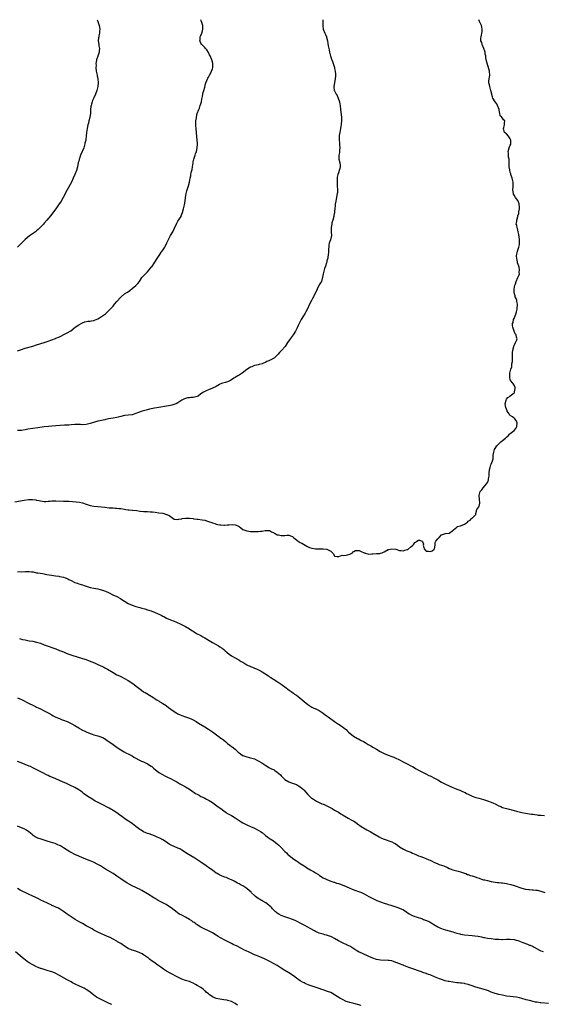
# Model space of a CAD drawing. Units: inches. Extents: x 2511000 to 2514000, y 1551000 to 1554000.
# Drawn here: x 2511490 to 2511764, y 1553485 to 1554000 of the extents above; entities that cross this region are included whole.
import ezdxf

# ---------------------------------------------------------------- set-up
doc = ezdxf.new("R2010")
doc.units = ezdxf.units.IN
doc.header["$MEASUREMENT"] = 0
doc.layers.add('LD25111551_10ft', color=72, linetype='Continuous')

msp = doc.modelspace()

# ---------------------------------------------------------------- linework, layer by layer
at = {"layer": 'LD25111551_10ft'}
for points, elevation in [([(2511487.62, 1553747.62), (2511492.48, 1553748.48), (2511494.81, 1553748.81), (2511496.87, 1553748.87), (2511498.65, 1553748.65), (2511499, 1553748.55), (2511500.3, 1553748.3), (2511501, 1553748.11), (2511501.99, 1553747.99), (2511503, 1553747.85), (2511503.87, 1553747.87), (2511505, 1553747.93), (2511506, 1553748), (2511507, 1553748.1), (2511509, 1553748.16), (2511513, 1553747.99), (2511515.93, 1553747.93), (2511517.85, 1553747.85), (2511519.7, 1553747.7), (2511521.43, 1553747.43), (2511523, 1553747.04), (2511525, 1553746.38), (2511527, 1553745.77), (2511529, 1553745.36), (2511531, 1553745.11), (2511534.74, 1553744.74), (2511537, 1553744.55), (2511538.47, 1553744.47), (2511539, 1553744.4), (2511540.36, 1553744.36), (2511541, 1553744.29), (2511542.19, 1553744.19), (2511543, 1553744.09), (2511545, 1553743.76), (2511545.63, 1553743.63), (2511547, 1553743.46), (2511547.38, 1553743.38), (2511549, 1553743.23), (2511549.19, 1553743.19), (2511551.43, 1553743), (2511553, 1553742.81), (2511553.19, 1553742.81), (2511555, 1553742.63), (2511557, 1553742.51), (2511558.45, 1553742.45), (2511559.69, 1553742.31), (2511561, 1553742.19), (2511563, 1553741.94), (2511565, 1553741.62), (2511565.51, 1553741.51), (2511567, 1553741.07), (2511567.18, 1553741), (2511568.41, 1553740.41), (2511569, 1553739.92), (2511569.64, 1553739.64), (2511570.37, 1553739), (2511571, 1553738.57), (2511573, 1553738.31), (2511573.5, 1553738.5), (2511575, 1553738.76), (2511575.19, 1553738.81), (2511577, 1553739.02), (2511579, 1553738.99), (2511581, 1553738.81), (2511581.23, 1553738.77), (2511583, 1553738.57), (2511583.46, 1553738.54), (2511585.75, 1553738.25), (2511587, 1553737.99), (2511588.44, 1553737.56), (2511589, 1553737.38), (2511590.75, 1553736.75), (2511591, 1553736.64), (2511592.28, 1553736.28), (2511593, 1553735.96), (2511593.82, 1553735.82), (2511595, 1553735.57), (2511595.5, 1553735.5), (2511597, 1553735.47), (2511597.44, 1553735.44), (2511599, 1553735.5), (2511599.55, 1553735.55), (2511601.68, 1553735.68), (2511603, 1553735.56), (2511603.45, 1553735.45), (2511604.38, 1553735), (2511605, 1553734.65), (2511605.95, 1553733.95), (2511607, 1553733.21), (2511608.57, 1553732.57), (2511609, 1553732.45), (2511610.18, 1553732.18), (2511611, 1553732.11), (2511612, 1553732), (2511613, 1553732.02), (2511615, 1553732.12), (2511616.29, 1553732.29), (2511617, 1553732.32), (2511618.59, 1553732.59), (2511619, 1553732.62), (2511621, 1553732.57), (2511621.99, 1553731.99), (2511623, 1553731.55), (2511623.29, 1553731.29), (2511623.81, 1553731), (2511625, 1553730.4), (2511625.72, 1553730.27), (2511627, 1553729.95), (2511628, 1553730), (2511629, 1553730.07), (2511630.18, 1553730.18), (2511631, 1553730.16), (2511632.42, 1553729.58), (2511633, 1553729.41), (2511633.5, 1553729), (2511634.28, 1553728.28), (2511635, 1553727.66), (2511635.39, 1553727.39), (2511635.88, 1553727), (2511637, 1553726.28), (2511637.91, 1553725.91), (2511640.45, 1553724.45), (2511641.79, 1553723.79), (2511643, 1553723.39), (2511643.3, 1553723.3), (2511645, 1553723.07), (2511647, 1553723.01), (2511649.03, 1553723.03), (2511651, 1553722.81), (2511651.6, 1553722.4), (2511653, 1553721.72), (2511653.96, 1553721), (2511654.41, 1553720.41), (2511655, 1553719.14), (2511655.12, 1553719.12), (2511656.37, 1553719), (2511657, 1553718.97), (2511657.14, 1553719), (2511659, 1553719.65), (2511659.55, 1553719.55), (2511661, 1553719.71), (2511661.85, 1553719.85), (2511663, 1553720.23), (2511664.3, 1553721), (2511664.61, 1553721.39), (2511665, 1553721.54), (2511665.89, 1553722.11), (2511667, 1553722.22), (2511667.93, 1553722.07), (2511669, 1553721.66), (2511670.53, 1553721), (2511670.84, 1553720.84), (2511671, 1553720.79), (2511672.45, 1553720.45), (2511673, 1553720.28), (2511674.43, 1553720.43), (2511675, 1553720.39), (2511677, 1553720.54), (2511678.62, 1553720.62), (2511679, 1553720.67), (2511679.88, 1553721), (2511681, 1553721.49), (2511683, 1553722.59), (2511683.35, 1553722.65), (2511685, 1553723.04), (2511687, 1553722.9), (2511689, 1553722.14), (2511689.83, 1553722.17), (2511691, 1553721.88), (2511691.76, 1553722.24), (2511693, 1553722.58), (2511693.28, 1553722.72), (2511695, 1553724.12), (2511696.01, 1553725), (2511696.47, 1553725.53), (2511697, 1553726.29), (2511697.52, 1553726.48), (2511698.14, 1553727), (2511699, 1553727.59), (2511699.51, 1553727.51), (2511700.78, 1553727), (2511701, 1553726.78), (2511701.49, 1553725.49), (2511701.43, 1553725), (2511701.72, 1553723.72), (2511701.84, 1553723), (2511703, 1553721.78), (2511704.22, 1553721.78), (2511705, 1553721.59), (2511706.04, 1553721.96), (2511707, 1553722.69), (2511707.18, 1553722.82), (2511707.24, 1553723), (2511707.64, 1553725), (2511707.74, 1553726.26), (2511708.05, 1553727), (2511709, 1553728.22), (2511709.74, 1553729), (2511711, 1553730.4), (2511713, 1553731.03), (2511715, 1553731.25), (2511717, 1553732.66), (2511717.31, 1553733), (2511719, 1553734.37), (2511719.38, 1553734.62), (2511721, 1553735.11), (2511723, 1553735.94), (2511724.58, 1553737), (2511725, 1553737.45), (2511725.91, 1553738.09), (2511726.94, 1553739), (2511727, 1553739.1), (2511728.93, 1553741), (2511728.96, 1553741.04), (2511729, 1553741.42), (2511729.27, 1553742.73), (2511729.26, 1553743), (2511729.56, 1553743.56), (2511730.53, 1553745), (2511730.73, 1553745.27), (2511731.08, 1553746.92), (2511731.09, 1553747.09), (2511730.88, 1553748.88), (2511730.89, 1553749), (2511730.66, 1553750.66), (2511730.63, 1553751), (2511731, 1553752.41), (2511731.21, 1553753), (2511732.1, 1553753.9), (2511732.86, 1553755), (2511733, 1553755.13), (2511734.61, 1553757), (2511735, 1553757.69), (2511735.45, 1553758.55), (2511735.54, 1553759), (2511735.61, 1553759.61), (2511735.86, 1553761), (2511735.9, 1553762.1), (2511735.95, 1553763), (2511736.15, 1553764.15), (2511736.27, 1553765), (2511736.4, 1553765.6), (2511736.89, 1553767), (2511737, 1553767.36), (2511737.72, 1553769), (2511737.95, 1553770.05), (2511738.04, 1553771), (2511738.06, 1553772.06), (2511738.22, 1553773), (2511738.45, 1553773.55), (2511738.79, 1553775), (2511739.96, 1553777), (2511740.47, 1553777.53), (2511741.58, 1553778.42), (2511742.02, 1553779), (2511743, 1553779.67), (2511744.47, 1553781), (2511744.77, 1553781.23), (2511745, 1553781.48), (2511745.89, 1553782.11), (2511746.65, 1553783), (2511747, 1553783.35), (2511749, 1553784.99), (2511749.94, 1553786.06), (2511750.47, 1553787), (2511750.62, 1553789), (2511750.13, 1553790.13), (2511749.43, 1553791), (2511749.28, 1553791.28), (2511749, 1553791.46), (2511748.12, 1553792.12), (2511747, 1553792.85), (2511746.89, 1553792.89), (2511746.77, 1553793), (2511746.33, 1553793.67), (2511745.39, 1553795), (2511745.33, 1553795.33), (2511745, 1553796.05), (2511744.64, 1553797), (2511744.37, 1553799), (2511744.84, 1553800.84), (2511744.92, 1553801.08), (2511745, 1553801.28), (2511745.78, 1553802.22), (2511746.86, 1553803), (2511747, 1553803.13), (2511749, 1553804.67), (2511749.18, 1553805), (2511749.25, 1553805.25), (2511749.54, 1553807), (2511749.51, 1553807.51), (2511749, 1553808.76), (2511748.27, 1553809.73), (2511747.12, 1553811.12), (2511747, 1553811.61), (2511746.69, 1553812.69), (2511746.72, 1553813), (2511746.77, 1553813.23), (2511746.77, 1553815), (2511747.28, 1553817), (2511747.75, 1553818.25), (2511747.85, 1553819), (2511747.86, 1553819.86), (2511748.1, 1553821), (2511748.18, 1553821.82), (2511748.09, 1553823), (2511748.08, 1553824.08), (2511748.19, 1553825.81), (2511748.38, 1553827), (2511748.88, 1553828.88), (2511748.87, 1553829.13), (2511749, 1553829.39), (2511749.72, 1553831), (2511750.46, 1553832.46), (2511750.54, 1553833), (2511750.25, 1553833.75), (2511750.04, 1553835), (2511749.63, 1553835.63), (2511749, 1553837), (2511748.42, 1553839), (2511748.16, 1553840.16), (2511748.2, 1553841), (2511748.51, 1553841.49), (2511748.75, 1553843), (2511749, 1553843.51), (2511749.63, 1553845), (2511749.88, 1553845.88), (2511750.27, 1553847), (2511750.55, 1553848.55), (2511750.61, 1553849), (2511750.71, 1553850.71), (2511750.71, 1553851), (2511750.49, 1553852.49), (2511750.37, 1553853), (2511750.01, 1553854.01), (2511749.61, 1553855), (2511749.47, 1553855.47), (2511749.05, 1553857), (2511749.03, 1553859), (2511749.38, 1553861), (2511749.67, 1553861.67), (2511750.01, 1553863), (2511751.01, 1553865), (2511751.63, 1553866.37), (2511751.76, 1553867), (2511751.67, 1553867.67), (2511751.85, 1553869), (2511751.61, 1553870.39), (2511751.45, 1553871), (2511750.81, 1553872.81), (2511750.77, 1553873), (2511750.76, 1553873.24), (2511750.35, 1553875), (2511750.32, 1553876.32), (2511750.84, 1553878.84), (2511751.49, 1553881), (2511751.74, 1553882.26), (2511751.86, 1553883), (2511751.9, 1553883.9), (2511751.85, 1553885), (2511751.59, 1553886.41), (2511751.52, 1553887.52), (2511751.13, 1553889), (2511750.75, 1553890.75), (2511750.57, 1553891), (2511750.43, 1553892.43), (2511750.15, 1553893), (2511750.36, 1553894.36), (2511750.42, 1553895), (2511750.89, 1553896.89), (2511750.95, 1553897.05), (2511751, 1553897.3), (2511751.49, 1553898.51), (2511751.4, 1553899.4), (2511751.77, 1553901), (2511751.81, 1553902.19), (2511751.73, 1553903), (2511751.6, 1553903.6), (2511751.14, 1553905), (2511751, 1553905.27), (2511749.73, 1553907), (2511749, 1553908.23), (2511748.75, 1553908.75), (2511748.66, 1553909), (2511748.37, 1553911), (2511748.43, 1553912.43), (2511748.44, 1553913), (2511748.43, 1553915), (2511747.98, 1553917), (2511747.3, 1553919), (2511747.25, 1553919.25), (2511747, 1553920.03), (2511746.68, 1553921.32), (2511746.47, 1553923), (2511746.47, 1553924.47), (2511746.43, 1553925), (2511746.45, 1553925.55), (2511746.36, 1553927), (2511746.09, 1553928.09), (2511746.05, 1553929), (2511746.08, 1553929.92), (2511745.95, 1553931), (2511746.46, 1553933), (2511746.59, 1553933.41), (2511747, 1553934.26), (2511747.21, 1553934.79), (2511747.25, 1553935), (2511747.25, 1553935.36), (2511747.27, 1553937), (2511747, 1553937.61), (2511746, 1553939), (2511745, 1553940.26), (2511744.52, 1553940.52), (2511744.05, 1553941), (2511743.58, 1553942.42), (2511743.37, 1553943), (2511743.6, 1553943.6), (2511743.96, 1553945), (2511743.97, 1553946.03), (2511744.1, 1553947), (2511743.52, 1553947.52), (2511743, 1553948.38), (2511742.61, 1553948.61), (2511742.51, 1553949), (2511741.71, 1553949.71), (2511741.52, 1553951), (2511741.34, 1553951.34), (2511741.11, 1553953), (2511740.36, 1553955), (2511739.92, 1553955.92), (2511739, 1553957), (2511737.85, 1553959), (2511737.67, 1553959.67), (2511736.9, 1553963), (2511736.41, 1553964.41), (2511736.27, 1553965), (2511736.09, 1553965.91), (2511735.84, 1553967), (2511735.85, 1553967.85), (2511735.92, 1553969), (2511736.08, 1553969.92), (2511736.24, 1553971), (2511736.18, 1553973), (2511735.8, 1553974.2), (2511735.45, 1553975.45), (2511734.86, 1553977), (2511734.81, 1553977.19), (2511734.4, 1553979), (2511734.21, 1553980.21), (2511734.13, 1553981), (2511733.91, 1553981.91), (2511733.78, 1553983), (2511733.59, 1553983.59), (2511733.19, 1553985), (2511732.35, 1553987), (2511732.05, 1553988.05), (2511731.65, 1553989), (2511731.64, 1553990.36), (2511731.67, 1553991), (2511731.85, 1553991.85), (2511732.16, 1553993), (2511732.25, 1553993.75), (2511732.33, 1553995), (2511732.1, 1553996.1), (2511731.87, 1553997), (2511730.96, 1553999), (2511730.56, 1554000)], 7240), ([(2511648.81, 1554000), (2511648.78, 1553999), (2511648.8, 1553997.2), (2511648.78, 1553997), (2511648.78, 1553996.78), (2511649.08, 1553995.08), (2511649.92, 1553993), (2511650.26, 1553992.26), (2511650.74, 1553991), (2511650.81, 1553990.81), (2511651.25, 1553989), (2511651.51, 1553987.51), (2511651.68, 1553986.32), (2511651.94, 1553985), (2511652.15, 1553984.15), (2511652.36, 1553983), (2511652.91, 1553980.91), (2511653, 1553980.62), (2511653.4, 1553979.4), (2511653.58, 1553979), (2511653.94, 1553978.06), (2511654.5, 1553976.5), (2511654.93, 1553974.93), (2511655, 1553974.53), (2511655.34, 1553973), (2511655.5, 1553971.5), (2511655.5, 1553971), (2511655.45, 1553970.55), (2511655.39, 1553969), (2511654.59, 1553965), (2511654.61, 1553964.61), (2511654.81, 1553963), (2511655, 1553962.73), (2511655.9, 1553961), (2511656.36, 1553960.36), (2511656.93, 1553959), (2511657.61, 1553957), (2511657.83, 1553955.83), (2511657.97, 1553955), (2511658.16, 1553953), (2511658.59, 1553949), (2511658.6, 1553947), (2511658.45, 1553945.55), (2511658.39, 1553945), (2511658.22, 1553944.22), (2511658.08, 1553943), (2511658.01, 1553941.99), (2511657.72, 1553941), (2511657.43, 1553939.43), (2511657.38, 1553938.62), (2511657.36, 1553937), (2511657.58, 1553935.58), (2511657.58, 1553935.36), (2511657.58, 1553935), (2511657.61, 1553934.39), (2511657.75, 1553933), (2511657.62, 1553931.62), (2511657.6, 1553931), (2511657.56, 1553930.44), (2511657.24, 1553929), (2511657.23, 1553927.23), (2511657.24, 1553927), (2511657.76, 1553925), (2511657.87, 1553923.87), (2511658.01, 1553923), (2511657.81, 1553922.19), (2511657.46, 1553921), (2511657, 1553919.84), (2511656.69, 1553919), (2511656.42, 1553917.58), (2511656.33, 1553917), (2511656.32, 1553916.32), (2511656.27, 1553915), (2511656.34, 1553913.66), (2511656.42, 1553913), (2511656.51, 1553911), (2511656.44, 1553909.56), (2511656.34, 1553909), (2511656.1, 1553908.1), (2511655.93, 1553907), (2511655.87, 1553906.13), (2511655.6, 1553905), (2511655.39, 1553903.39), (2511655.37, 1553903), (2511655.31, 1553902.69), (2511655.17, 1553901), (2511655, 1553899.79), (2511654.92, 1553899), (2511654.58, 1553897.42), (2511654.53, 1553897), (2511654.03, 1553895), (2511653.62, 1553893.62), (2511653.52, 1553893), (2511653.16, 1553891.16), (2511653.16, 1553891), (2511653.2, 1553890.8), (2511653.23, 1553889), (2511653.31, 1553887), (2511652.78, 1553884.78), (2511652.19, 1553883), (2511651.95, 1553882.05), (2511651.79, 1553879), (2511651.82, 1553878.18), (2511651.72, 1553877), (2511651.47, 1553875.47), (2511651.38, 1553875), (2511651.26, 1553874.74), (2511651, 1553873.72), (2511650.86, 1553873), (2511650.79, 1553872.79), (2511650.3, 1553871), (2511649.77, 1553869.77), (2511648.95, 1553867), (2511648.7, 1553865.3), (2511648.63, 1553865), (2511648.44, 1553864.44), (2511648.07, 1553863), (2511647.7, 1553862.3), (2511647, 1553861.13), (2511645.92, 1553859), (2511645.65, 1553858.35), (2511645, 1553857.14), (2511644.96, 1553857.04), (2511644.85, 1553856.85), (2511643.94, 1553855), (2511643.65, 1553854.35), (2511642.84, 1553853), (2511641.88, 1553851), (2511641, 1553849), (2511639.96, 1553847), (2511639.55, 1553846.45), (2511638.73, 1553845), (2511637.5, 1553843), (2511637.32, 1553842.68), (2511636.42, 1553841), (2511635.9, 1553839.9), (2511635.35, 1553838.65), (2511635, 1553837.95), (2511634.71, 1553837.29), (2511634.56, 1553837), (2511633.37, 1553835), (2511632.32, 1553833.68), (2511631, 1553831.87), (2511630.43, 1553831), (2511629.2, 1553829), (2511629, 1553828.75), (2511627.4, 1553827), (2511627.18, 1553826.82), (2511626.16, 1553825.84), (2511625.48, 1553825), (2511623.51, 1553823), (2511623.23, 1553822.77), (2511623, 1553822.64), (2511622.32, 1553822.32), (2511620.63, 1553821.37), (2511619.61, 1553821), (2511619, 1553820.73), (2511617, 1553819.92), (2511615.49, 1553819.49), (2511615, 1553819.37), (2511613.23, 1553819), (2511613.05, 1553818.95), (2511611.64, 1553818.36), (2511611, 1553818.04), (2511609, 1553816.82), (2511606.53, 1553815), (2511605, 1553813.97), (2511604.39, 1553813.61), (2511603.44, 1553813), (2511603, 1553812.75), (2511602.29, 1553812.29), (2511601, 1553811.51), (2511600.12, 1553811), (2511599, 1553810.45), (2511597.85, 1553810.15), (2511596.34, 1553809.66), (2511595, 1553809.16), (2511594.76, 1553809), (2511593, 1553808.04), (2511591, 1553807.04), (2511589, 1553806.29), (2511588.07, 1553805.93), (2511587, 1553805.41), (2511586.73, 1553805.27), (2511586.36, 1553805), (2511585, 1553804.07), (2511583.52, 1553803), (2511583, 1553802.7), (2511581.61, 1553802.39), (2511581, 1553802.21), (2511579.8, 1553802.2), (2511579, 1553802.11), (2511578.03, 1553801.97), (2511577, 1553801.75), (2511576.49, 1553801.51), (2511575, 1553800.77), (2511573, 1553799.47), (2511572.11, 1553799), (2511571.34, 1553798.66), (2511569.77, 1553798.23), (2511569, 1553798.11), (2511568.09, 1553797.91), (2511567, 1553797.75), (2511562.92, 1553797.08), (2511560.64, 1553796.64), (2511558.08, 1553796.08), (2511557, 1553795.83), (2511555, 1553795.27), (2511554.22, 1553795), (2511551.87, 1553794.13), (2511551, 1553793.78), (2511549, 1553793.22), (2511547, 1553792.95), (2511545, 1553792.72), (2511543, 1553792.33), (2511541, 1553791.83), (2511539, 1553791.42), (2511536.6, 1553791), (2511535.25, 1553790.75), (2511534.62, 1553790.62), (2511533, 1553790.26), (2511532.02, 1553789.98), (2511531, 1553789.76), (2511527, 1553788.62), (2511525, 1553788.16), (2511523, 1553787.98), (2511522.02, 1553788.02), (2511521, 1553788.02), (2511520.05, 1553788.05), (2511519, 1553788.05), (2511517, 1553787.93), (2511515.82, 1553787.82), (2511513.66, 1553787.66), (2511509, 1553787.44), (2511507, 1553787.3), (2511505.12, 1553787.12), (2511503, 1553786.85), (2511499.63, 1553786.37), (2511497, 1553786.03), (2511494.4, 1553785.6), (2511493, 1553785.3), (2511490.98, 1553784.98), (2511488.9, 1553784.9)], 7250), ([(2511489, 1553826.61), (2511491, 1553827.37), (2511493, 1553828.02), (2511497, 1553829.14), (2511499, 1553829.73), (2511502.91, 1553831), (2511505, 1553831.75), (2511508.82, 1553833.18), (2511509, 1553833.24), (2511511, 1553834.07), (2511511.63, 1553834.37), (2511513.18, 1553835.18), (2511515, 1553836.09), (2511516.88, 1553837.12), (2511519.24, 1553839), (2511521, 1553840.34), (2511522.22, 1553841), (2511523, 1553841.4), (2511524.21, 1553841.79), (2511525.88, 1553842.12), (2511527, 1553842.18), (2511527.68, 1553842.32), (2511529, 1553842.53), (2511529.36, 1553842.64), (2511531, 1553843.35), (2511531.97, 1553843.97), (2511533, 1553844.59), (2511535, 1553846.07), (2511535.5, 1553846.5), (2511537, 1553847.91), (2511538.09, 1553849), (2511539, 1553850.08), (2511539.44, 1553850.56), (2511539.82, 1553851), (2511541, 1553852.44), (2511543, 1553854.77), (2511543.26, 1553855), (2511545, 1553856.41), (2511546.59, 1553857.41), (2511547.75, 1553858.25), (2511549, 1553859.24), (2511551, 1553860.92), (2511552.03, 1553861.97), (2511552.87, 1553863), (2511554.15, 1553865), (2511554.51, 1553865.49), (2511555, 1553865.98), (2511555.49, 1553866.51), (2511555.97, 1553867), (2511557, 1553867.99), (2511557.96, 1553869), (2511559, 1553870.38), (2511559.29, 1553870.71), (2511560.84, 1553873), (2511562.12, 1553875), (2511563.42, 1553877), (2511564.06, 1553877.94), (2511565, 1553879.43), (2511566.08, 1553881), (2511566.44, 1553881.56), (2511567, 1553882.77), (2511567.09, 1553882.91), (2511567.19, 1553883.19), (2511568.02, 1553885), (2511568.38, 1553885.62), (2511569.06, 1553887), (2511570.24, 1553889), (2511571.2, 1553890.8), (2511572.45, 1553893.55), (2511573, 1553894.5), (2511574.59, 1553897), (2511574.72, 1553897.28), (2511575.38, 1553899), (2511575.9, 1553901), (2511576.36, 1553903), (2511576.72, 1553905), (2511577.02, 1553907), (2511577.36, 1553909), (2511577.67, 1553910.33), (2511578.56, 1553913), (2511579.07, 1553915), (2511579.4, 1553917), (2511579.66, 1553918.34), (2511579.76, 1553919), (2511579.94, 1553919.94), (2511580.35, 1553921.65), (2511580.58, 1553923), (2511580.87, 1553925), (2511581, 1553925.66), (2511581.29, 1553927), (2511581.93, 1553929), (2511582.23, 1553929.77), (2511582.63, 1553931), (2511583.11, 1553933), (2511583.22, 1553934.78), (2511583.21, 1553935), (2511583.19, 1553935.36), (2511583.08, 1553937), (2511582.7, 1553940.7), (2511582.49, 1553943), (2511582.42, 1553944.42), (2511582.34, 1553945.66), (2511582.41, 1553947), (2511582.64, 1553948.64), (2511582.65, 1553949), (2511583.12, 1553950.88), (2511583.92, 1553953), (2511584.23, 1553953.77), (2511584.69, 1553955), (2511585, 1553956), (2511585.26, 1553957), (2511585.53, 1553958.47), (2511585.82, 1553959.82), (2511585.99, 1553961), (2511586.14, 1553961.86), (2511586.45, 1553963), (2511587, 1553964.74), (2511587.49, 1553966.51), (2511587.64, 1553967), (2511588.13, 1553968.13), (2511588.46, 1553969), (2511588.62, 1553969.38), (2511589, 1553969.93), (2511589.51, 1553971), (2511590.12, 1553972.11), (2511590.56, 1553973), (2511591, 1553974.23), (2511591.24, 1553975), (2511591.24, 1553977), (2511591, 1553977.97), (2511590.66, 1553979), (2511589.77, 1553981), (2511589.57, 1553981.57), (2511589, 1553982.84), (2511588.18, 1553984.18), (2511587.49, 1553985), (2511587, 1553985.53), (2511585.44, 1553987), (2511585.23, 1553987.23), (2511585, 1553987.71), (2511584.61, 1553988.61), (2511584.51, 1553989), (2511584.58, 1553989.42), (2511584.7, 1553991), (2511585, 1553991.71), (2511585.46, 1553993), (2511585.82, 1553994.18), (2511585.96, 1553995), (2511585.95, 1553995.95), (2511585.96, 1553997), (2511585.35, 1553999), (2511585, 1553999.69), (2511584.81, 1554000)], 7260), ([(2511530.74, 1554000), (2511531.06, 1553999), (2511531.73, 1553997), (2511531.93, 1553995.93), (2511532.08, 1553995), (2511531.95, 1553994.05), (2511531.88, 1553993), (2511531.61, 1553991.61), (2511531.47, 1553991), (2511531.42, 1553990.58), (2511531.28, 1553989), (2511531.52, 1553987), (2511531.63, 1553986.37), (2511531.83, 1553985), (2511531.73, 1553983.73), (2511531.73, 1553983), (2511531.57, 1553982.43), (2511531, 1553980.92), (2511530.38, 1553979), (2511530.15, 1553977.85), (2511530.07, 1553977), (2511530.09, 1553976.09), (2511530.03, 1553975), (2511530.2, 1553973), (2511530.3, 1553972.3), (2511530.62, 1553971), (2511530.68, 1553970.68), (2511531.11, 1553969), (2511531.27, 1553967), (2511531.03, 1553965), (2511530.49, 1553963), (2511529.76, 1553961), (2511529, 1553959.16), (2511528.32, 1553957.68), (2511528.07, 1553957), (2511527.71, 1553955.71), (2511527.46, 1553955), (2511527.39, 1553954.61), (2511527.21, 1553953), (2511527.11, 1553951.11), (2511527.11, 1553950.89), (2511526.88, 1553949), (2511526.83, 1553948.83), (2511526.4, 1553947), (2511526.1, 1553945.9), (2511525.81, 1553945), (2511525.38, 1553943), (2511525.15, 1553941), (2511524.99, 1553939), (2511524.73, 1553937.27), (2511524.7, 1553937), (2511524.31, 1553935.36), (2511524.22, 1553935), (2511523.62, 1553933), (2511523, 1553931.31), (2511522.88, 1553931), (2511521.99, 1553929), (2511521.41, 1553927.41), (2511521.25, 1553927), (2511521.19, 1553926.81), (2511521, 1553925.89), (2511520.82, 1553925.18), (2511520.4, 1553923), (2511519.8, 1553921), (2511519.02, 1553919), (2511518.15, 1553917), (2511517.2, 1553915), (2511515.02, 1553911), (2511512.89, 1553907), (2511511.76, 1553905), (2511510.51, 1553903), (2511509.08, 1553901), (2511507.31, 1553898.69), (2511506.42, 1553897.58), (2511504.29, 1553895), (2511503, 1553893.51), (2511502.56, 1553893), (2511501, 1553891.32), (2511500.68, 1553891), (2511499.81, 1553890.19), (2511499, 1553889.51), (2511498.31, 1553889), (2511495.19, 1553886.81), (2511493, 1553885.01), (2511491, 1553883.1), (2511489.02, 1553881)], 7270), ([(2511489, 1553711.15), (2511491, 1553710.99), (2511493.09, 1553711.09), (2511495, 1553711.15), (2511496.31, 1553711), (2511497.11, 1553710.89), (2511499, 1553710.53), (2511499.54, 1553710.46), (2511502.03, 1553710.03), (2511503, 1553709.87), (2511504.4, 1553709.6), (2511506.8, 1553709.2), (2511508.93, 1553708.93), (2511510.66, 1553708.66), (2511511, 1553708.6), (2511513, 1553708.15), (2511513.86, 1553707.86), (2511515, 1553707.44), (2511515.3, 1553707.3), (2511515.84, 1553707), (2511517, 1553706.39), (2511519, 1553705.41), (2511520.18, 1553705), (2511521, 1553704.73), (2511522.38, 1553704.38), (2511523, 1553704.16), (2511523.9, 1553703.9), (2511525, 1553703.5), (2511527, 1553702.85), (2511529, 1553702.4), (2511531, 1553702.04), (2511532.28, 1553701.72), (2511533, 1553701.53), (2511535, 1553700.81), (2511537, 1553699.94), (2511538.93, 1553699), (2511541, 1553698.03), (2511542.94, 1553696.94), (2511544.18, 1553696.18), (2511545, 1553695.64), (2511547, 1553694.46), (2511549, 1553693.52), (2511551, 1553692.82), (2511553, 1553692.26), (2511554.01, 1553692.01), (2511555.58, 1553691.58), (2511557.11, 1553691.11), (2511559, 1553690.48), (2511561, 1553689.71), (2511564.26, 1553688.26), (2511565, 1553687.85), (2511565.59, 1553687.59), (2511567, 1553686.8), (2511569, 1553685.85), (2511570.93, 1553685.07), (2511573.86, 1553683.86), (2511575.23, 1553683.23), (2511577, 1553682.33), (2511579, 1553681.15), (2511580.31, 1553680.31), (2511581, 1553679.83), (2511582.76, 1553678.76), (2511585, 1553677.59), (2511586.01, 1553677), (2511587, 1553676.47), (2511587.88, 1553675.88), (2511589.29, 1553675), (2511591, 1553674.01), (2511592.98, 1553673), (2511594.26, 1553672.26), (2511595, 1553671.78), (2511596.08, 1553671), (2511597, 1553670.25), (2511597.67, 1553669.67), (2511598.53, 1553669), (2511598.78, 1553668.78), (2511599.88, 1553667.88), (2511601.08, 1553667.08), (2511603, 1553665.88), (2511604.49, 1553665), (2511604.82, 1553664.82), (2511605, 1553664.75), (2511606.09, 1553664.09), (2511607, 1553663.6), (2511607.95, 1553663), (2511609, 1553662.37), (2511611, 1553661.37), (2511612.01, 1553661), (2511612.71, 1553660.71), (2511613, 1553660.56), (2511614.11, 1553660.11), (2511615.45, 1553659.45), (2511617, 1553658.58), (2511620.46, 1553656.46), (2511621, 1553656.08), (2511621.66, 1553655.66), (2511623, 1553654.79), (2511625, 1553653.54), (2511626.52, 1553652.52), (2511627, 1553652.25), (2511627.7, 1553651.7), (2511629, 1553650.78), (2511631.25, 1553649), (2511632.26, 1553648.26), (2511633, 1553647.75), (2511633.45, 1553647.45), (2511634.08, 1553647), (2511635, 1553646.36), (2511636.78, 1553645), (2511638, 1553644), (2511639, 1553643.08), (2511641, 1553641.46), (2511643, 1553640.21), (2511643.86, 1553639.86), (2511645, 1553639.32), (2511645.24, 1553639.24), (2511646.59, 1553638.59), (2511647, 1553638.35), (2511648.98, 1553636.98), (2511650.11, 1553636.11), (2511651.61, 1553635), (2511655, 1553632.59), (2511655.94, 1553631.94), (2511657, 1553631.28), (2511659, 1553629.99), (2511660.63, 1553628.63), (2511661, 1553628.36), (2511661.66, 1553627.66), (2511662.35, 1553627), (2511663, 1553626.44), (2511664.92, 1553624.92), (2511667, 1553623.73), (2511667.51, 1553623.51), (2511668.45, 1553623), (2511669, 1553622.69), (2511670.13, 1553622.13), (2511671, 1553621.57), (2511672.06, 1553621), (2511672.65, 1553620.65), (2511673, 1553620.41), (2511673.91, 1553619.91), (2511675.37, 1553619), (2511677, 1553618.07), (2511678.93, 1553617), (2511681, 1553615.95), (2511683, 1553615.01), (2511685, 1553614.28), (2511685.95, 1553613.95), (2511687, 1553613.51), (2511688.7, 1553612.7), (2511691.32, 1553611.32), (2511693, 1553610.49), (2511695, 1553609.47), (2511695.83, 1553609), (2511697.78, 1553607.78), (2511699, 1553607.07), (2511701, 1553606.02), (2511701.68, 1553605.68), (2511703.2, 1553605), (2511704.4, 1553604.4), (2511705, 1553604.17), (2511705.76, 1553603.76), (2511707, 1553603.18), (2511709, 1553602.08), (2511711, 1553600.95), (2511713, 1553599.9), (2511714.92, 1553599), (2511717, 1553598.11), (2511717.8, 1553597.8), (2511719, 1553597.28), (2511720.64, 1553596.64), (2511722.04, 1553596.04), (2511723.4, 1553595.4), (2511724.15, 1553595), (2511725, 1553594.57), (2511727, 1553593.6), (2511729, 1553592.84), (2511730.45, 1553592.45), (2511733, 1553591.73), (2511733.54, 1553591.54), (2511735, 1553591.06), (2511737, 1553590.34), (2511738.13, 1553589.87), (2511739, 1553589.53), (2511740.72, 1553588.72), (2511741, 1553588.56), (2511742.1, 1553588.1), (2511743, 1553587.67), (2511745.09, 1553587), (2511749, 1553585.97), (2511750.33, 1553585.67), (2511751, 1553585.5), (2511753, 1553585.07), (2511755, 1553584.67), (2511758.14, 1553584.14), (2511759, 1553584.03), (2511759.86, 1553583.86), (2511761, 1553583.74), (2511761.64, 1553583.64), (2511763, 1553583.52), (2511765, 1553583.41)], 7230), ([(2511490.02, 1553676.02), (2511491, 1553675.78), (2511491.6, 1553675.6), (2511493, 1553675.29), (2511495, 1553674.91), (2511497, 1553674.6), (2511499, 1553674.21), (2511501, 1553673.62), (2511503, 1553672.84), (2511505, 1553672.02), (2511507, 1553671.29), (2511509, 1553670.59), (2511511, 1553669.83), (2511513, 1553669.04), (2511514.44, 1553668.44), (2511515.87, 1553667.87), (2511517.35, 1553667.35), (2511523, 1553665.57), (2511524.89, 1553665), (2511526.45, 1553664.45), (2511527.92, 1553663.92), (2511529.32, 1553663.32), (2511529.99, 1553663), (2511531, 1553662.54), (2511533.39, 1553661.39), (2511534.12, 1553661), (2511534.71, 1553660.71), (2511536.01, 1553660.01), (2511539, 1553658.2), (2511541, 1553657.14), (2511542.46, 1553656.46), (2511543, 1553656.22), (2511545, 1553655.2), (2511547, 1553654.01), (2511548.84, 1553652.84), (2511550.05, 1553652.05), (2511551.19, 1553651.19), (2511553.95, 1553649), (2511555, 1553648.24), (2511555.75, 1553647.75), (2511559, 1553645.83), (2511560.35, 1553645), (2511560.73, 1553644.73), (2511561, 1553644.56), (2511561.92, 1553643.92), (2511563.19, 1553643.19), (2511563.55, 1553643), (2511565, 1553642.13), (2511566.8, 1553641), (2511567, 1553640.86), (2511568.01, 1553640.01), (2511569.32, 1553639), (2511571, 1553637.83), (2511572.38, 1553637), (2511573, 1553636.67), (2511574.14, 1553636.14), (2511575, 1553635.78), (2511577, 1553635.05), (2511579, 1553634.34), (2511580.2, 1553633.8), (2511581, 1553633.46), (2511582.59, 1553632.59), (2511583.83, 1553631.83), (2511587, 1553629.78), (2511589, 1553628.54), (2511591, 1553627.22), (2511594.61, 1553624.61), (2511595, 1553624.32), (2511595.77, 1553623.77), (2511596.77, 1553623), (2511598, 1553622), (2511599, 1553621.15), (2511600.18, 1553620.18), (2511601, 1553619.6), (2511601.33, 1553619.33), (2511603, 1553618.1), (2511604.59, 1553616.59), (2511605, 1553616.26), (2511605.67, 1553615.67), (2511606.85, 1553614.85), (2511607, 1553614.78), (2511609, 1553614.07), (2511610.21, 1553613.79), (2511611, 1553613.63), (2511613, 1553613.04), (2511615, 1553612.11), (2511616.87, 1553611), (2511619, 1553609.56), (2511619.95, 1553609), (2511620.6, 1553608.6), (2511621.93, 1553607.93), (2511623, 1553607.42), (2511623.28, 1553607.28), (2511623.74, 1553607), (2511625, 1553606.18), (2511626.66, 1553604.66), (2511627, 1553604.26), (2511627.62, 1553603.62), (2511628.2, 1553603), (2511629, 1553602.22), (2511630.96, 1553600.96), (2511632.44, 1553600.44), (2511633, 1553600.27), (2511635, 1553599.57), (2511636.02, 1553599), (2511637, 1553598.38), (2511638.64, 1553597), (2511639, 1553596.65), (2511639.79, 1553595.79), (2511641, 1553594.41), (2511642.42, 1553593), (2511642.73, 1553592.73), (2511643, 1553592.53), (2511643.91, 1553591.91), (2511645, 1553591.25), (2511645.45, 1553591), (2511647, 1553590.22), (2511648.39, 1553589.61), (2511649, 1553589.35), (2511649.27, 1553589.27), (2511649.85, 1553589), (2511650.66, 1553588.66), (2511651, 1553588.48), (2511652.02, 1553588.02), (2511653, 1553587.42), (2511653.77, 1553587), (2511655, 1553586.26), (2511657, 1553585.13), (2511658.28, 1553584.28), (2511659, 1553583.9), (2511659.52, 1553583.52), (2511662.04, 1553582.04), (2511664, 1553581), (2511665, 1553580.43), (2511665.88, 1553579.88), (2511667, 1553579.14), (2511669, 1553577.73), (2511671, 1553576.43), (2511671.93, 1553575.93), (2511673, 1553575.31), (2511673.59, 1553575), (2511675, 1553574.19), (2511678.27, 1553572.27), (2511679.61, 1553571.6), (2511681.04, 1553571.04), (2511685, 1553569.61), (2511686.26, 1553569), (2511686.74, 1553568.74), (2511687.9, 1553567.9), (2511689, 1553566.95), (2511691, 1553565.77), (2511692.79, 1553565), (2511695, 1553564.16), (2511695.77, 1553563.77), (2511697.47, 1553563), (2511699, 1553562.34), (2511700.11, 1553561.89), (2511702.48, 1553561), (2511704.29, 1553560.29), (2511705, 1553559.95), (2511705.66, 1553559.66), (2511707.02, 1553559.02), (2511709, 1553558.19), (2511709.83, 1553557.83), (2511711, 1553557.45), (2511712.14, 1553557), (2511714.13, 1553556.13), (2511715, 1553555.7), (2511715.51, 1553555.51), (2511717, 1553554.99), (2511719.7, 1553554.3), (2511721, 1553553.93), (2511722.58, 1553553.42), (2511723, 1553553.28), (2511723.71, 1553553), (2511724.62, 1553552.62), (2511725, 1553552.51), (2511726.06, 1553552.06), (2511727, 1553551.82), (2511727.61, 1553551.61), (2511729.15, 1553551.15), (2511729.55, 1553551), (2511730.65, 1553550.65), (2511731, 1553550.48), (2511731.87, 1553550.13), (2511733, 1553549.79), (2511733.7, 1553549.7), (2511735, 1553549.34), (2511737, 1553548.91), (2511739, 1553548.52), (2511740.38, 1553548.38), (2511741, 1553548.34), (2511742.23, 1553548.23), (2511743, 1553548.2), (2511744.03, 1553548.03), (2511745, 1553547.88), (2511745.72, 1553547.72), (2511747.31, 1553547.31), (2511749, 1553546.78), (2511753, 1553545.44), (2511755, 1553544.91), (2511756.7, 1553544.7), (2511757, 1553544.63), (2511758.54, 1553544.54), (2511759, 1553544.48), (2511760.35, 1553544.35), (2511761, 1553544.26), (2511763, 1553543.82), (2511765.16, 1553543.16)], 7220), ([(2511488.99, 1553645), (2511491, 1553644.1), (2511495, 1553642.12), (2511497, 1553641.16), (2511498.43, 1553640.43), (2511499, 1553640.17), (2511499.77, 1553639.77), (2511501, 1553639.22), (2511503, 1553638.29), (2511505.45, 1553637), (2511507, 1553636.05), (2511507.66, 1553635.66), (2511509, 1553634.98), (2511511, 1553634.11), (2511512.42, 1553633.58), (2511513, 1553633.33), (2511515, 1553632.56), (2511516.09, 1553632.09), (2511517, 1553631.66), (2511517.44, 1553631.44), (2511519, 1553630.54), (2511521, 1553629.26), (2511521.45, 1553629), (2511522.45, 1553628.45), (2511523, 1553628.16), (2511523.8, 1553627.8), (2511525, 1553627.21), (2511527, 1553626.33), (2511528.05, 1553625.95), (2511529, 1553625.62), (2511531, 1553625.1), (2511532.61, 1553624.61), (2511533, 1553624.46), (2511534, 1553624), (2511535.25, 1553623.25), (2511539, 1553620.53), (2511541.2, 1553619), (2511543, 1553617.83), (2511544.81, 1553616.81), (2511546.13, 1553616.13), (2511547, 1553615.7), (2511549, 1553614.57), (2511549.96, 1553613.96), (2511551, 1553613.36), (2511552.53, 1553612.53), (2511553.89, 1553611.89), (2511555, 1553611.45), (2511555.96, 1553611), (2511557, 1553610.48), (2511559, 1553609.21), (2511559.29, 1553609), (2511560.22, 1553608.22), (2511563, 1553606), (2511564.82, 1553604.82), (2511566.12, 1553604.12), (2511567.46, 1553603.46), (2511569, 1553602.73), (2511571, 1553601.72), (2511572.35, 1553601), (2511574.03, 1553600.03), (2511575.31, 1553599.31), (2511577, 1553598.42), (2511579, 1553597.24), (2511580.3, 1553596.3), (2511581, 1553595.84), (2511581.48, 1553595.48), (2511582.26, 1553595), (2511583, 1553594.5), (2511584.02, 1553593.98), (2511585, 1553593.45), (2511586.02, 1553593), (2511586.67, 1553592.67), (2511587, 1553592.53), (2511588, 1553592), (2511589, 1553591.5), (2511589.32, 1553591.32), (2511591, 1553590.22), (2511592.71, 1553589), (2511594.01, 1553588.01), (2511595.42, 1553587), (2511597, 1553585.81), (2511598.2, 1553585), (2511598.66, 1553584.66), (2511599, 1553584.48), (2511599.92, 1553583.92), (2511601, 1553583.35), (2511603, 1553582.18), (2511606.13, 1553580.13), (2511607, 1553579.61), (2511607.39, 1553579.39), (2511609, 1553578.55), (2511611, 1553577.62), (2511613, 1553576.75), (2511615, 1553575.73), (2511616.22, 1553575), (2511617, 1553574.46), (2511618.9, 1553573), (2511620.06, 1553572.06), (2511621, 1553571.42), (2511621.24, 1553571.24), (2511623, 1553570.16), (2511625, 1553568.67), (2511625.89, 1553567.89), (2511627, 1553566.74), (2511628.82, 1553564.82), (2511629, 1553564.6), (2511629.84, 1553563.84), (2511630.59, 1553563), (2511631, 1553562.63), (2511633, 1553561.07), (2511634.25, 1553560.25), (2511635, 1553559.69), (2511636.11, 1553559), (2511637, 1553558.37), (2511639, 1553557.02), (2511640.25, 1553556.25), (2511641, 1553555.75), (2511641.48, 1553555.48), (2511642.29, 1553555), (2511643.95, 1553554.05), (2511645, 1553553.47), (2511646.5, 1553552.5), (2511647, 1553552.13), (2511647.68, 1553551.68), (2511649, 1553550.83), (2511650.22, 1553550.22), (2511651, 1553549.85), (2511653.02, 1553549.02), (2511654.55, 1553548.55), (2511655, 1553548.44), (2511656.08, 1553548.08), (2511657, 1553547.89), (2511657.61, 1553547.61), (2511659, 1553547.21), (2511661, 1553546.33), (2511663, 1553545.36), (2511663.88, 1553545), (2511665, 1553544.5), (2511666.13, 1553544.13), (2511667, 1553543.8), (2511667.6, 1553543.6), (2511669.04, 1553543.04), (2511670.43, 1553542.43), (2511673, 1553541.1), (2511674.35, 1553540.35), (2511675, 1553540.04), (2511675.66, 1553539.66), (2511677.06, 1553539), (2511679, 1553538.23), (2511681, 1553537.52), (2511682.69, 1553537), (2511683, 1553536.89), (2511684.45, 1553536.45), (2511685, 1553536.27), (2511686, 1553536), (2511687, 1553535.66), (2511687.52, 1553535.52), (2511689, 1553534.97), (2511691, 1553534), (2511692.83, 1553532.83), (2511694.02, 1553532.02), (2511695.24, 1553531.24), (2511695.77, 1553531), (2511697, 1553530.52), (2511697.64, 1553530.36), (2511701, 1553529.24), (2511701.63, 1553529), (2511702.65, 1553528.65), (2511704.07, 1553528.07), (2511705, 1553527.6), (2511705.99, 1553527), (2511707, 1553526.41), (2511709, 1553525.19), (2511710.48, 1553524.48), (2511711, 1553524.2), (2511711.91, 1553523.91), (2511713, 1553523.53), (2511714.96, 1553523), (2511717, 1553522.48), (2511717.75, 1553522.25), (2511719, 1553521.91), (2511720.54, 1553521.46), (2511721, 1553521.34), (2511723, 1553520.96), (2511727, 1553520.66), (2511728.47, 1553520.47), (2511730.19, 1553520.19), (2511731, 1553520.02), (2511731.88, 1553519.88), (2511733, 1553519.63), (2511733.54, 1553519.54), (2511735, 1553519.26), (2511737, 1553518.96), (2511739, 1553518.75), (2511741, 1553518.61), (2511742.57, 1553518.57), (2511743, 1553518.56), (2511745, 1553518.63), (2511747, 1553518.68), (2511749, 1553518.46), (2511750.12, 1553518.12), (2511751, 1553517.92), (2511752.65, 1553517.35), (2511753.56, 1553517), (2511754.56, 1553516.56), (2511755, 1553516.4), (2511755.99, 1553515.99), (2511757, 1553515.61), (2511757.46, 1553515.46), (2511758.57, 1553515), (2511759, 1553514.79), (2511759.49, 1553514.51), (2511762.36, 1553513), (2511763, 1553512.64), (2511764.21, 1553512.21)], 7210), ([(2511767, 1553485.03), (2511763, 1553485.36), (2511762.59, 1553485.41), (2511761, 1553485.65), (2511760.21, 1553485.79), (2511759, 1553486.06), (2511757, 1553486.55), (2511755.31, 1553487), (2511753, 1553487.64), (2511751.91, 1553487.91), (2511750.25, 1553488.25), (2511748.51, 1553488.51), (2511747, 1553488.67), (2511745, 1553488.93), (2511743, 1553489.32), (2511741, 1553489.79), (2511739, 1553490.31), (2511737, 1553490.97), (2511735.56, 1553491.56), (2511735, 1553491.74), (2511734.08, 1553492.08), (2511730.95, 1553492.95), (2511729, 1553493.59), (2511726.46, 1553494.46), (2511725, 1553494.92), (2511723.38, 1553495.38), (2511723, 1553495.43), (2511721.69, 1553495.69), (2511721, 1553495.71), (2511719.87, 1553495.87), (2511719, 1553495.88), (2511718.02, 1553496.02), (2511717, 1553496.1), (2511715, 1553496.44), (2511714.54, 1553496.54), (2511712.95, 1553496.95), (2511711, 1553497.61), (2511710.01, 1553497.99), (2511709, 1553498.34), (2511707.3, 1553499), (2511705, 1553499.96), (2511704.24, 1553500.24), (2511703, 1553500.68), (2511701.26, 1553501.26), (2511700.44, 1553501.56), (2511699, 1553502.06), (2511696.52, 1553503), (2511695, 1553503.56), (2511693.93, 1553503.93), (2511693, 1553504.27), (2511692.44, 1553504.44), (2511690.84, 1553505), (2511689, 1553505.69), (2511687.77, 1553506.23), (2511687, 1553506.55), (2511685.79, 1553507), (2511685, 1553507.27), (2511683.53, 1553507.53), (2511683, 1553507.6), (2511679, 1553507.77), (2511677.92, 1553507.92), (2511677, 1553508.07), (2511675, 1553508.73), (2511673, 1553509.63), (2511671.89, 1553510.11), (2511670.69, 1553510.69), (2511669.29, 1553511.29), (2511667.87, 1553511.87), (2511667, 1553512.39), (2511666.59, 1553512.59), (2511666.07, 1553513), (2511663, 1553515), (2511661.6, 1553515.6), (2511661, 1553515.9), (2511660.22, 1553516.22), (2511658.87, 1553516.87), (2511657, 1553517.89), (2511655, 1553519.06), (2511653.73, 1553519.73), (2511653, 1553520.06), (2511652.33, 1553520.33), (2511650.77, 1553520.77), (2511649.82, 1553521), (2511649, 1553521.22), (2511647, 1553521.89), (2511645, 1553522.77), (2511644.55, 1553523), (2511642.29, 1553524.29), (2511641, 1553525.01), (2511639, 1553526.03), (2511638.37, 1553526.37), (2511637, 1553527.04), (2511635.72, 1553527.72), (2511635, 1553528.05), (2511634.37, 1553528.37), (2511632.95, 1553529), (2511631, 1553529.72), (2511630.06, 1553530.06), (2511629, 1553530.34), (2511627, 1553531.1), (2511625.81, 1553531.81), (2511625, 1553532.33), (2511624.61, 1553532.61), (2511624.12, 1553533), (2511622.56, 1553534.56), (2511622.08, 1553535), (2511621.57, 1553535.57), (2511621, 1553536.05), (2511620.51, 1553536.51), (2511619, 1553537.63), (2511617.44, 1553538.56), (2511617, 1553538.84), (2511616.7, 1553539), (2511615.62, 1553539.62), (2511615, 1553539.95), (2511613.57, 1553541), (2511613, 1553541.51), (2511611.53, 1553543), (2511611.28, 1553543.28), (2511610.24, 1553544.24), (2511609.24, 1553545), (2511609, 1553545.2), (2511607, 1553546.52), (2511606.07, 1553547), (2511605, 1553547.61), (2511604.08, 1553548.07), (2511602.4, 1553549), (2511601, 1553549.72), (2511599.69, 1553550.31), (2511599, 1553550.65), (2511598.75, 1553550.75), (2511597, 1553551.37), (2511595.82, 1553551.82), (2511595, 1553552.18), (2511594.45, 1553552.45), (2511593.51, 1553553), (2511593, 1553553.31), (2511591, 1553554.72), (2511589.69, 1553555.69), (2511589, 1553556.15), (2511588.51, 1553556.51), (2511587.83, 1553557), (2511584.88, 1553559), (2511581.78, 1553561), (2511577.61, 1553563.61), (2511577, 1553564.02), (2511575, 1553565.31), (2511573.91, 1553565.91), (2511573, 1553566.35), (2511571, 1553567.16), (2511569.74, 1553567.74), (2511569, 1553568.14), (2511568.44, 1553568.44), (2511567, 1553569.41), (2511565, 1553570.65), (2511563.47, 1553571.47), (2511563, 1553571.73), (2511562.12, 1553572.12), (2511561, 1553572.66), (2511560.76, 1553572.76), (2511557.83, 1553573.83), (2511557, 1553574.08), (2511555, 1553574.9), (2511553.7, 1553575.7), (2511553, 1553576.15), (2511551, 1553577.69), (2511549.11, 1553579.11), (2511547.93, 1553579.93), (2511546.3, 1553581), (2511545, 1553581.9), (2511541, 1553584.77), (2511539, 1553586.12), (2511537, 1553587.29), (2511533, 1553589.27), (2511530.56, 1553590.56), (2511529.71, 1553591), (2511529, 1553591.4), (2511527, 1553592.58), (2511526.33, 1553593), (2511523.55, 1553595), (2511523, 1553595.43), (2511522.08, 1553596.08), (2511521, 1553596.87), (2511519, 1553598.04), (2511518.34, 1553598.34), (2511517, 1553598.99), (2511515.61, 1553599.61), (2511514.26, 1553600.26), (2511512.89, 1553600.89), (2511509, 1553602.55), (2511507, 1553603.45), (2511505.91, 1553603.91), (2511505, 1553604.36), (2511504.54, 1553604.54), (2511501.87, 1553605.87), (2511499.83, 1553607), (2511497, 1553608.42), (2511495.76, 1553609), (2511495, 1553609.32), (2511490.91, 1553610.91), (2511489, 1553611.64)], 7200), ([(2511669, 1553483.93), (2511665, 1553484.96), (2511663, 1553485.46), (2511661.81, 1553485.81), (2511661, 1553486.13), (2511659.08, 1553487.08), (2511657.83, 1553487.83), (2511655, 1553489.62), (2511653, 1553490.69), (2511651.36, 1553491.36), (2511649.87, 1553491.87), (2511649, 1553492.14), (2511648.37, 1553492.37), (2511647, 1553492.8), (2511645.39, 1553493.39), (2511644.26, 1553493.74), (2511641.18, 1553494.82), (2511639.51, 1553495.51), (2511639, 1553495.74), (2511638.17, 1553496.17), (2511636.93, 1553496.93), (2511635, 1553498.27), (2511633.41, 1553499.41), (2511631, 1553500.98), (2511629, 1553502.25), (2511627, 1553503.56), (2511625, 1553504.82), (2511623, 1553505.95), (2511621.02, 1553506.98), (2511619.66, 1553507.66), (2511619, 1553508.03), (2511618.32, 1553508.32), (2511617, 1553508.96), (2511615, 1553509.76), (2511614.14, 1553510.14), (2511613, 1553510.56), (2511611.34, 1553511.34), (2511611, 1553511.48), (2511610.01, 1553512.01), (2511609, 1553512.46), (2511608.65, 1553512.65), (2511607.91, 1553513), (2511603.99, 1553515), (2511601.97, 1553515.97), (2511601, 1553516.46), (2511600.63, 1553516.63), (2511599, 1553517.47), (2511597.95, 1553517.95), (2511595.34, 1553519.34), (2511594.07, 1553520.07), (2511593, 1553520.74), (2511591, 1553521.93), (2511589.04, 1553523), (2511587, 1553523.99), (2511586.35, 1553524.35), (2511585, 1553525.02), (2511583, 1553526.27), (2511582.57, 1553526.57), (2511581.93, 1553527), (2511581.39, 1553527.39), (2511581, 1553527.65), (2511580.2, 1553528.2), (2511579, 1553528.98), (2511577, 1553530.15), (2511575, 1553531.19), (2511573.84, 1553531.84), (2511573, 1553532.36), (2511572.62, 1553532.62), (2511571, 1553533.8), (2511569.46, 1553535), (2511568.01, 1553536.01), (2511566.79, 1553536.79), (2511566.45, 1553537), (2511565, 1553537.77), (2511562.62, 1553539), (2511561, 1553539.94), (2511560.31, 1553540.31), (2511557, 1553542.4), (2511554.08, 1553544.08), (2511552.78, 1553544.78), (2511552.33, 1553545), (2511551, 1553545.66), (2511549, 1553546.62), (2511547.45, 1553547.45), (2511546.18, 1553548.18), (2511544.85, 1553549), (2511543, 1553550.25), (2511541, 1553551.69), (2511540.22, 1553552.22), (2511539, 1553553.02), (2511535, 1553555.35), (2511533.97, 1553555.97), (2511532.35, 1553557), (2511531, 1553557.78), (2511528.71, 1553559), (2511527, 1553559.74), (2511523, 1553561.31), (2511521, 1553562.16), (2511519, 1553563.07), (2511517, 1553564.05), (2511516.38, 1553564.38), (2511515, 1553565.19), (2511513, 1553566.52), (2511511.46, 1553567.46), (2511511, 1553567.73), (2511510.13, 1553568.13), (2511509, 1553568.59), (2511508.69, 1553568.69), (2511505, 1553569.77), (2511501.33, 1553571), (2511499.63, 1553571.63), (2511499, 1553571.93), (2511498.29, 1553572.29), (2511497.1, 1553573), (2511496.61, 1553573.39), (2511494.85, 1553574.85), (2511493.68, 1553575.68), (2511492.4, 1553576.4), (2511491, 1553577), (2511489, 1553577.75)], 7190), ([(2511604.21, 1553484.21), (2511603, 1553485.03), (2511601, 1553485.97), (2511599, 1553486.64), (2511598.71, 1553486.71), (2511597, 1553487), (2511595, 1553487.19), (2511593, 1553487.59), (2511591, 1553488.51), (2511590.29, 1553489), (2511589.56, 1553489.56), (2511589, 1553489.98), (2511587.76, 1553491), (2511587.38, 1553491.38), (2511587, 1553491.72), (2511586.31, 1553492.31), (2511585, 1553493.31), (2511583, 1553494.51), (2511582.11, 1553495), (2511581, 1553495.58), (2511580.01, 1553496.01), (2511579, 1553496.46), (2511577, 1553497.13), (2511575, 1553497.82), (2511573, 1553498.75), (2511568.89, 1553500.89), (2511567, 1553501.98), (2511565.41, 1553503), (2511564.01, 1553504.01), (2511563, 1553504.69), (2511562.51, 1553505), (2511561, 1553506.06), (2511559.3, 1553507.3), (2511559, 1553507.54), (2511558.16, 1553508.16), (2511557.16, 1553509), (2511557, 1553509.12), (2511555, 1553510.51), (2511554.18, 1553511), (2511553, 1553511.58), (2511551, 1553512.33), (2511549, 1553512.99), (2511547, 1553513.88), (2511545, 1553515.1), (2511543, 1553516.36), (2511541.35, 1553517.35), (2511541, 1553517.57), (2511539, 1553518.71), (2511537.49, 1553519.49), (2511536.14, 1553520.14), (2511533, 1553521.48), (2511531, 1553522.43), (2511529, 1553523.47), (2511528.01, 1553524.01), (2511526.25, 1553525), (2511525, 1553525.73), (2511523, 1553526.86), (2511521.61, 1553527.61), (2511519.14, 1553529), (2511517, 1553530.39), (2511516.1, 1553531), (2511515, 1553531.78), (2511514.27, 1553532.27), (2511513, 1553533.2), (2511511, 1553534.51), (2511510.69, 1553534.69), (2511510.04, 1553535), (2511509, 1553535.45), (2511507.94, 1553535.94), (2511507, 1553536.35), (2511506.59, 1553536.59), (2511505.76, 1553537), (2511504.34, 1553537.66), (2511501.18, 1553539.18), (2511499.88, 1553539.88), (2511499, 1553540.3), (2511498.56, 1553540.56), (2511496.58, 1553541.42), (2511495, 1553542.15), (2511493, 1553543.08), (2511491.7, 1553543.7), (2511491, 1553544.06), (2511490.35, 1553544.35), (2511489, 1553545.14)], 7180), ([(2511538.44, 1553484.44), (2511537, 1553485.02), (2511531.71, 1553487.71), (2511531, 1553488.05), (2511530.4, 1553488.4), (2511529.43, 1553489), (2511529, 1553489.3), (2511527, 1553490.94), (2511525.81, 1553491.81), (2511525, 1553492.36), (2511523.84, 1553493), (2511523, 1553493.42), (2511521, 1553494.27), (2511519.43, 1553495), (2511519.14, 1553495.14), (2511517.82, 1553495.82), (2511517, 1553496.33), (2511515, 1553497.47), (2511511, 1553499.65), (2511509, 1553500.71), (2511508.35, 1553501), (2511507, 1553501.57), (2511506.2, 1553501.8), (2511505, 1553502.19), (2511503.38, 1553502.62), (2511501.29, 1553503.29), (2511501, 1553503.36), (2511499.85, 1553503.85), (2511499, 1553504.17), (2511497.29, 1553505), (2511497, 1553505.16), (2511495, 1553506.38), (2511494.05, 1553507), (2511491.4, 1553509), (2511487.99, 1553511.99)], 7170)]:
    msp.add_lwpolyline(points, dxfattribs=dict(at, elevation=elevation))

doc.saveas('drawing.dxf')
